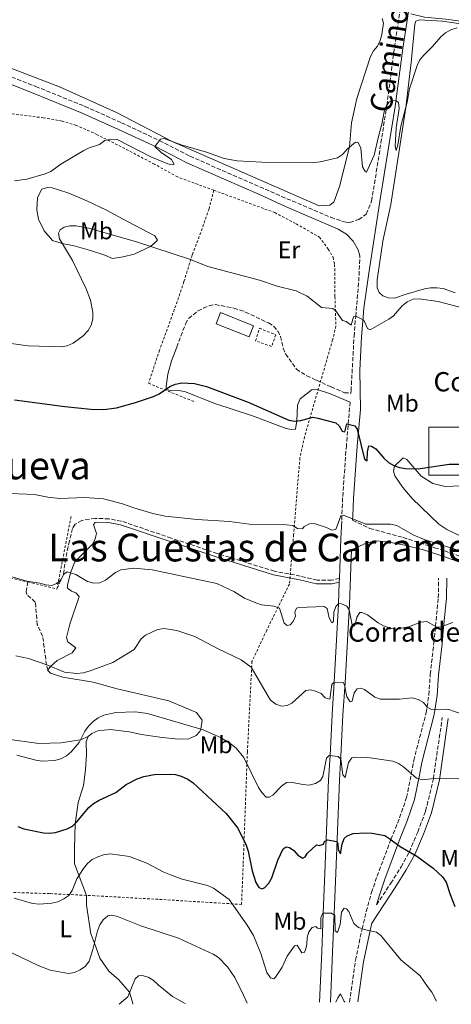
# Model space of a CAD drawing. Units: metres. Extents: x 566716 to 570159, y 4707932 to 4710278.
# Drawn here: x 567246 to 567425, y 4707938 to 4708346 of the extents above; entities that cross this region are included whole.
import ezdxf
from ezdxf.enums import TextEntityAlignment as Align

# ---------------------------------------------------------------- set-up
doc = ezdxf.new("R2010")
doc.units = ezdxf.units.M
doc.header["$MEASUREMENT"] = 0
doc.linetypes.add('DGN Style 2', pattern=[1.7399219301090239, 1.043953158065414, -0.6959687720436097])
doc.linetypes.add('DGN Style 3', pattern=[2.435890702152634, 1.739921930109024, -0.6959687720436097])
for name, color, linetype, lineweight in [('Acequia sin especificar', 4, 'Continuous', 0), ('Camino', 7, 'DGN Style 3', 0), ('construcción   en ruinas', 1, 'Continuous', 0), ('contrucción  en ruinas', 1, 'DGN Style 3', 13), ('corral', 7, 'Continuous', 0), ('Curva de nivel directora', 30, 'Continuous', 30), ('Curva de nivel intermedia', 30, 'Continuous', 0), ('Edificio', 1, 'Continuous', 13), ('Etiqueta de uso rústico', 92, 'Continuous', 0), ('Línea de cambio de uso (parcela vista)', 92, 'Continuous', 0), ('Línea de pista pavimentada', 7, 'Continuous', 0), ('Margen derecho', 7, 'Continuous', 0), ('Tela metálica o alambrada', 7, 'DGN Style 2', 0), ('Texto de rotulación de espacio menor sin especificar', 7, 'Continuous', 0), ('Texto de Área (paraje) menor', 7, 'Continuous', 0)]:
    doc.layers.add(name, color=color, linetype=linetype, lineweight=lineweight)
doc.styles.add('Style-Arial', font='arial.ttf')

msp = doc.modelspace()

# ---------------------------------------------------------------- linework, layer by layer
at = {"layer": 'Acequia sin especificar', "color": 4, "linetype": 'Continuous', "lineweight": 0}
msp.add_polyline3d([(567408.2100000001, 4708348.430000001, 463.6600000000035), (567413.9199999999, 4708347.09, 463.8999999999942), (567422.8200000003, 4708346.310000001, 464.0099999999948), (567430.7999999998, 4708345.220000001, 463.9199999999983)], dxfattribs=at)
at = {"layer": 'Camino', "color": 7, "linetype": 'DGN Style 3', "lineweight": 0}
for points in [[(567126.9499999997, 4708347.630000004, 460.5299999999989), (567158.800000001, 4708342.140000001, 460.3800000000047), (567176.2899999992, 4708338.92, 460.6000000000059), (567192.8000000003, 4708335.810000001, 460.0000000000002), (567200.7100000007, 4708334.300000002, 460.8600000000007), (567224.6900000019, 4708328.550000001, 461.3600000000006), (567238.1599999989, 4708324.029999999, 461.7200000000013), (567252.6299999994, 4708318.380000001, 462.279999999999), (567273.0399999989, 4708310.100000001, 463.4700000000013), (567288.2699999993, 4708303.290000001, 464.4499999999972), (567303.9499999991, 4708295.950000001, 465), (567316.6299999994, 4708289.42, 465.5000000000001), (567354.6099999995, 4708272.77, 467.0899999999967), (567375.1099999985, 4708264.080000003, 467.679999999993), (567379.8899999994, 4708262.4, 467.7200000000013), (567381.4499999996, 4708262.01, 467.6600000000035), (567382.9800000007, 4708261.980000001, 467.6399999999995), (567386.739999998, 4708263.150000001, 467.6600000000035), (567389.769999999, 4708265.430000001, 467.529999999999), (567392.0100000009, 4708270.82, 467.1399999999994), (567398.3299999975, 4708310.49, 465), (567401.479999999, 4708334.630000001, 464.7400000000052), (567405.7999999997, 4708362.66, 465)], [(567311.1299999986, 4708210.24, 474.6499999999942), (567314.829999998, 4708219.95, 474.2700000000042), (567316.0300000004, 4708222.160000001, 474.2599999999948), (567319.9599999997, 4708225.230000001, 474.2700000000042), (567322.2100000007, 4708226.4, 474.2200000000012), (567324.5599999976, 4708227.370000001, 474.0700000000069), (567327.1700000005, 4708227.890000002, 473.8999999999943), (567334.8399999995, 4708226.45, 473.7100000000065), (567339.6299999994, 4708224.800000001, 473.729999999996), (567349.2399999984, 4708220.25, 473.8999999999943), (567351.3599999996, 4708218.820000002, 473.8899999999995), (567353.0300000015, 4708216.890000001, 473.8899999999995), (567354.2199999985, 4708214.65, 473.8899999999995), (567355.3000000003, 4708209.770000001, 473.8300000000019), (567356.3199999996, 4708207.42, 473.759999999995), (567360.7899999976, 4708201.080000001, 473.4900000000052), (567365.1200000016, 4708198.330000001, 473.4400000000023), (567369.089999999, 4708196.51, 473.4499999999971), (567375.199999998, 4708193.720000001, 473.4600000000063), (567380.7099999997, 4708191.320000002, 473.5399999999937), (567383.3899999998, 4708191.180000002, 473.3699999999953), (567383.4799999992, 4708192.180000001, 473.2400000000054), (567384.7100000008, 4708214.640000002, 471.270000000004), (567385.3799999991, 4708223.040000001, 470.0000000000001), (567386.6499999987, 4708237.540000001, 469.1100000000007), (567387.1700000018, 4708248.040000002, 468.1600000000037)], [(567383.0700000001, 4708187.430000001, 473.8600000000006), (567381.5100000022, 4708169.460000002, 476.1799999999931), (567379.9600000011, 4708147.650000001, 478.6499999999942), (567379.6799999994, 4708140.390000002, 480.0000000000001), (567379.5799999988, 4708138.180000001, 480.2100000000065)], [(567378.649999999, 4708114.300000002, 483.0299999999989), (567375.3799999988, 4708113.540000002, 483.0399999999937), (567369.3500000006, 4708113.540000002, 483.4400000000023), (567362.4100000004, 4708115.260000001, 483.3999999999942), (567351.6599999992, 4708117.260000002, 483.5599999999976), (567327.9299999982, 4708124.66, 483.4700000000012), (567308.850000001, 4708131.040000001, 482.8500000000059), (567288.1900000012, 4708138.030000002, 481.7400000000052), (567283.0500000003, 4708138.990000002, 481.759999999995), (567277.3199999993, 4708139.2, 481.8699999999955), (567271.7899999993, 4708138.350000001, 481.830000000002), (567268.9799999997, 4708136.730000002, 482.1199999999953), (567267.9200000003, 4708135.010000001, 482.3200000000072), (567266.6399999995, 4708129.840000001, 482.5700000000071), (567265.0799999972, 4708122.660000003, 483.6100000000006), (567264.1099999994, 4708115.810000001, 485.0000000000001), (567261.4400000006, 4708109.880000001, 485.7100000000065)], [(567384.1200000007, 4708138.410000001, 480.1699999999984), (567391.3, 4708135.02, 480.5299999999988), (567405.0199999996, 4708131.300000001, 480.6699999999983), (567418.1000000021, 4708127.029999999, 480.9100000000035), (567422.3099999988, 4708125.680000002, 481.0099999999949), (567457.3000000005, 4708113.310000001, 481.5099999999948), (567467.0399999992, 4708109.680000001, 481.4199999999983), (567508.8099999981, 4708095.390000001, 481.6199999999956), (567570.8299999975, 4708073.230000001, 484.8000000000029), (567590.2299999989, 4708066.02, 485.1499999999942), (567602.9299999992, 4708061.02, 485.0000000000001), (567629.2499999985, 4708052.36, 486.4600000000065), (567646.3500000021, 4708046.150000001, 486.8800000000048), (567666.1799999982, 4708039.290000002, 487.0099999999947), (567688.2199999993, 4708031.58, 487.1300000000046), (567728.0700000003, 4708018.050000001, 487.9100000000035), (567798.019999998, 4707994.350000001, 487.8899999999995), (567831.8200000008, 4707980.000000001, 488.1699999999984), (567849.6700000009, 4707970.600000001, 488.6900000000023), (567871.2699999994, 4707959.690000001, 490.1900000000023), (567890.3899999993, 4707951.050000001, 492.9799999999958), (567907.3399999986, 4707943.710000001, 495.3300000000019)], [(567382.8299999987, 4707938.550000002, 509.8399999999967), (567385.3000000009, 4707955.880000002, 507.4400000000023), (567388.03, 4707968.91, 505), (567389.7800000003, 4707976.120000001, 504.0200000000041), (567391.9499999983, 4707983.939999999, 502.8699999999953), (567394.2500000005, 4707990.730000001, 502.0899999999967), (567400.0300000008, 4708006.000000001, 499.9999999999999), (567403.6200000005, 4708014.960000002, 497.800000000003), (567406.4999999993, 4708023.42, 496.5399999999937), (567408.4599999995, 4708033.33, 495.0000000000001), (567409.4400000008, 4708038.690000001, 493.6699999999984), (567414.6299999986, 4708058.550000003, 490.3999999999942), (567415.760000002, 4708066.040000002, 488.9900000000054), (567416.3200000006, 4708074.460000002, 487.6799999999931), (567417.8299999972, 4708087.460000002, 485.3399999999965), (567418.5, 4708094.42, 485.0000000000001), (567419.6399999999, 4708106.26, 482.8399999999965), (567419.8099999976, 4708114.449999999, 481.9900000000054)], [(567257.6000000006, 4708076.199999999, 490.2100000000065), (567257.1099999987, 4708078.420000001, 490), (567255.5100000006, 4708090.260000001, 488.9700000000011), (567253.2999999999, 4708095.140000002, 488.0099999999949), (567252.4599999995, 4708104.449999999, 486.8800000000048), (567248.9799999994, 4708107.570000002, 486.2200000000012), (567248.729999999, 4708108.840000002, 486.0000000000001), (567249.3900000006, 4708112.800000003, 485.6399999999995)], [(567394.0799999984, 4707978.900000001, 503.4799999999959), (567399.9400000012, 4707987.830000001, 502.449999999997), (567404.2199999995, 4707994.640000002, 501.0299999999989), (567407.6499999982, 4708000.850000001, 499.9999999999999), (567411.1499999985, 4708009.080000001, 498.7100000000065), (567414.4099999996, 4708017.78, 497.3300000000018), (567417.6200000015, 4708031.260000001, 495.0000000000001), (567418.9999999984, 4708040.850000001, 493.6399999999995), (567421.3299999975, 4708056.59, 490.5800000000018)]]:
    msp.add_polyline3d(points, dxfattribs=at)
at = {"layer": 'construcción   en ruinas', "color": 1, "linetype": 'Continuous', "lineweight": 0, "extrusion": (-0.01660709804236093, 0.06978285738378676, 0.9974239605653985), "elevation": 319600.5034371826, "flags": 128}
msp.add_lwpolyline([(-1642044.592880006, -4437393.803141469), (-1642039.973186082, -4437374.427697525), (-1642016.697972408, -4437380.001720164), (-1642021.307938022, -4437399.37947331), (-1642044.592880006, -4437393.803141469)], close=True, dxfattribs=at)
at = {"layer": 'contrucción  en ruinas', "color": 1, "linetype": 'DGN Style 3', "lineweight": 13, "extrusion": (-0.01660709804236093, 0.06978285738378676, 0.9974239605653985), "elevation": 319600.5034703967, "flags": 128}
msp.add_lwpolyline([(-1642039.973186082, -4437374.427697525), (-1642016.697972408, -4437380.001720164), (-1642021.307938022, -4437399.37947331), (-1642044.592880006, -4437393.803141469), (-1642039.973186082, -4437374.427697525)], dxfattribs=at)
at = {"layer": 'Curva de nivel directora', "color": 30, "linetype": 'Continuous', "lineweight": 30, "flags": 128}
for points, elevation in [([(567243.8600000008, 4708188.34), (567264.6900000004, 4708185.560000001), (567275.4599999995, 4708184.430000001), (567280.8599999998, 4708184.320000002), (567286.1799999995, 4708185.100000001), (567294.0699999997, 4708187.210000002), (567301.4599999991, 4708189.750000001), (567303.9, 4708190.900000001), (567308.339999999, 4708193.930000001), (567310.6300000001, 4708194.930000001), (567313.2000000007, 4708195.37), (567318.5599999983, 4708195.080000003), (567323.5299999993, 4708193.930000001), (567340.8299999996, 4708187.360000002), (567357.6399999983, 4708180.000000001), (567360.1999999997, 4708179.520000001), (567362.6899999997, 4708179.770000001), (567367.5699999991, 4708181.189999999), (567369.63, 4708180.810000002), (567377.1200000001, 4708178.850000001), (567378.5100000004, 4708177.560000002), (567379.7199999996, 4708175.310000001), (567380.8599999995, 4708175.11), (567381.7699999993, 4708178.410000001), (567385.0599999995, 4708177.52), (567385.9699999992, 4708176.200000001), (567388.9899999988, 4708163.82), (567390.0999999997, 4708163.120000001), (567390.2699999998, 4708166.830000001), (567390.8799999999, 4708169.300000001), (567391.8900000001, 4708169.140000002), (567393.6799999983, 4708168.020000001), (567396.9999999999, 4708164.16), (567399.0199999983, 4708162.400000001), (567401.2099999986, 4708161.189999999), (567403.6099999992, 4708160.330000001), (567406.0999999992, 4708159.940000001), (567411.2800000004, 4708159.680000001), (567424.230000001, 4708161.630000002), (567432.7400000005, 4708161.720000002)], 475), ([(567245.2399999999, 4708011.430000001), (567247.73, 4708010.370000001), (567255.8700000005, 4708008.710000002), (567258.3699999994, 4708008.560000001), (567260.8599999994, 4708008.830000001), (567265.6399999983, 4708010.410000001), (567267.889999999, 4708011.510000001), (567269.7599999999, 4708013.27), (567274.7399999999, 4708019.32), (567276.6599999999, 4708020.920000001), (567278.9599999998, 4708022.310000001), (567285.9299999991, 4708025.42), (567290.1200000001, 4708028.86), (567294.7000000001, 4708031.2), (567297.4999999985, 4708032.09), (567302.5700000001, 4708033.04), (567310.5699999998, 4708032.890000002), (567313.0499999986, 4708032.28), (567315.6799999995, 4708031.07), (567318.0099999985, 4708029.49), (567331.5899999995, 4708016.75), (567336.5299999992, 4708010.660000001), (567339.9600000002, 4708003.650000001), (567340.8200000008, 4708001.100000001), (567342.4599999991, 4707993.01), (567343.9000000008, 4707988.190000001), (567345.1700000004, 4707986.050000002), (567346.5199999983, 4707985.58), (567347.6899999996, 4707986.119999999), (567349.3099999999, 4707987.850000001), (567350.5700000006, 4707990.010000001), (567353.0499999993, 4707997.42), (567355.230000001, 4708002.130000002), (567356.5999999989, 4708002.95), (567357.9899999992, 4708002.640000002), (567359.67, 4708001.36), (567361.3599999998, 4707999.430000001), (567363.4999999988, 4707998.27), (567364.4699999989, 4707998.810000001), (567365.3799999988, 4708000.300000001), (567369.1200000005, 4708003.720000001), (567370.2800000004, 4708003.530000002), (567372.0599999996, 4708004.100000001), (567372.4100000005, 4708005.150000001), (567373.6499999989, 4708005.890000002), (567377.5200000001, 4708005.189999999), (567377.9699999995, 4708004.220000002), (567378.1300000004, 4708001.820000002), (567379.0800000003, 4708000.100000001), (567379.7099999984, 4708004.100000001), (567380.5800000001, 4708006.440000001), (567381.91, 4708007.560000001), (567384.3699999988, 4708008.460000002), (567389.4699999995, 4708008.800000002), (567392.1899999997, 4708008.650000001), (567397.4400000002, 4708007.57), (567399.5999999993, 4708006.32), (567403.8099999982, 4708003.140000002), (567410.7500000006, 4707999), (567417.5299999999, 4707994.029999999), (567421.3599999989, 4707990.480000002), (567422.8600000008, 4707988.330000003), (567424.5399999995, 4707983.140000002), (567426.5600000002, 4707978.24)], 500.0000000000005)]:
    msp.add_lwpolyline(points, dxfattribs=dict(at, elevation=elevation))
at = {"layer": 'Curva de nivel intermedia', "color": 30, "linetype": 'Continuous', "lineweight": 0, "flags": 128}
for points, elevation in [([(567427.500000001, 4708342.720000001), (567424.9200000018, 4708341.83), (567422.6500000008, 4708340.599999999), (567420.7500000009, 4708338.970000002), (567417.2800000019, 4708334.91), (567413.6299999995, 4708331.369999999), (567412.0500000014, 4708329.430000001), (567410.9200000005, 4708327.130000002), (567407.6799999995, 4708317.349999998), (567406.7000000004, 4708311.859999998), (567404.0700000018, 4708301.880000001), (567402.9000000006, 4708294.179999998), (567402.190000002, 4708291.78), (567401.7899999998, 4708293.559999999), (567401.8900000004, 4708296.050000002), (567402.1699999997, 4708301.21), (567403.4500000007, 4708309.179999999), (567403.0900000007, 4708311.659999999), (567402.1100000016, 4708312.350000001), (567400.3500000003, 4708312.529999999), (567399.1600000013, 4708311.789999999), (567398.0800000017, 4708310.100000001), (567397.1500000019, 4708307.779999999), (567396.2900000013, 4708302.779999999), (567394.7900000014, 4708297.67), (567393.0800000015, 4708289.869999999), (567389.9299999999, 4708282.800000001), (567389.1200000007, 4708283.319999999), (567388.2500000013, 4708285.019999999), (567387.5600000006, 4708292.789999999), (567386.480000001, 4708295.09), (567385.320000001, 4708295.289999999), (567381.9400000013, 4708292.52), (567379.8899999994, 4708290.15), (567377.870000001, 4708288.689999999), (567370.6800000005, 4708287.06), (567368.2000000017, 4708286.8), (567346.4500000011, 4708287.019999999), (567336.2800000011, 4708287.550000001), (567330.7800000003, 4708288.519999999), (567323.4900000015, 4708291.109999999), (567313.0399999997, 4708294.130000002), (567305.8700000015, 4708296.829999999), (567304.3400000003, 4708296.489999999), (567302.1000000007, 4708293.409999999), (567304.6800000002, 4708290.92), (567308.9500000015, 4708288.039999999), (567310.1100000015, 4708286.119999998), (567309.2399999999, 4708285.880000001), (567307.4299999994, 4708286.33), (567300.4000000019, 4708289.189999999), (567286.440000001, 4708296.34), (567283.77, 4708296.51), (567281.3, 4708295.899999999), (567279.0600000004, 4708294.349999998), (567274.7900000013, 4708292.970000002), (567272.5700000017, 4708291.810000001), (567263.0900000001, 4708286.069999999), (567258.9300000004, 4708283.109999999), (567256.6200000015, 4708282.159999999), (567248.9600000015, 4708279.96), (567243.8899999999, 4708279.199999998)], 465.0000000000001), ([(567434.7899999999, 4708225.100000001), (567419.5500000005, 4708229.210000001), (567411.7600000009, 4708230.259999999), (567409.270000001, 4708230.09), (567406.7499999997, 4708229.079999999), (567404.5999999995, 4708227.38), (567401.1200000015, 4708223.23), (567399.0899999996, 4708221.779999998), (567391.4400000009, 4708217.359999999), (567390.2500000017, 4708217.930000001), (567388.7000000007, 4708221.439999999), (567385.4999999999, 4708223.079999999), (567384.5000000006, 4708222.769999999), (567383.4900000005, 4708219.369999999), (567381.4000000004, 4708220.810000001), (567379.9800000011, 4708221.24), (567377.1600000003, 4708225.33), (567375.8600000016, 4708226.24), (567371.2400000015, 4708226.66), (567365.3000000004, 4708231.329999999), (567360.6500000014, 4708233.550000001), (567352.8600000016, 4708235.489999999), (567345.4400000009, 4708238.010000001), (567324.0600000013, 4708243.67), (567316.8799999997, 4708246.640000001), (567294.4200000007, 4708253.869999999), (567274.6300000004, 4708259.609999999), (567269.3200000017, 4708260.560000001), (567266.8200000006, 4708260.519999999), (567264.3799999999, 4708259.949999998), (567262.7700000005, 4708258.849999999), (567262.0599999996, 4708257.539999999), (567262.4500000008, 4708255.099999999), (567267.86, 4708246.17), (567273.5300000006, 4708234.430000001), (567275.3400000011, 4708229.689999999), (567276.3600000005, 4708224.67), (567276.2900000011, 4708221.970000001), (567275.6500000019, 4708219.389999999), (567274.38, 4708217.09), (567272.3400000016, 4708214.91), (567268.2000000019, 4708211.92), (567265.6300000015, 4708210.789999999), (567263.1700000005, 4708210.380000002), (567249.450000001, 4708210.810000001), (567238.4100000014, 4708212.349999999)], 470), ([(567238.7600000001, 4708149.689999999), (567252.1500000011, 4708149.109999998), (567257.6200000006, 4708148.029999998), (567262.6000000006, 4708147.480000001), (567273.0000000009, 4708147.850000001), (567280.7999999993, 4708147.34), (567288.5800000001, 4708145.279999999), (567293.35, 4708143.519999998), (567301.2699999993, 4708141.189999999), (567306.4100000003, 4708140.119999998), (567319.5700000009, 4708138.67), (567333.0700000013, 4708137.960000002), (567341.3300000003, 4708136.83), (567356.7300000007, 4708136.48), (567359.3500000003, 4708136.180000001), (567361.2900000005, 4708135.039999999), (567363.3200000001, 4708134.880000002), (567364.0599999999, 4708135.769999999), (567366.1800000012, 4708136.970000002), (567368.1400000014, 4708137.029999999), (567373.2199999996, 4708135.469999999), (567375.5199999998, 4708134.329999999), (567377.2100000017, 4708134.550000001), (567379.2300000001, 4708140.279999999), (567380.360000001, 4708140.55), (567389.6500000005, 4708136.75), (567399.8899999999, 4708136.810000001), (567402.42, 4708136.210000001), (567409.2000000017, 4708132.32), (567413.8200000017, 4708130.369999998), (567435.2300000003, 4708123.609999999)], 480), ([(567223.0600000002, 4708120.65), (567248.91, 4708113.17), (567254.3000000013, 4708112.349999999), (567256.7900000013, 4708111.67), (567259.3399999995, 4708111.390000001), (567261.2200000016, 4708112.140000001), (567263.1500000004, 4708113.88), (567264.1699999997, 4708115.930000001), (567265.7300000021, 4708117.029999999), (567269.2300000001, 4708115.9), (567274.1400000008, 4708113.06), (567276.7400000005, 4708112.330000001), (567279.2400000015, 4708112.469999999), (567281.5599999994, 4708113.550000001), (567285.7100000001, 4708116.689999999), (567288.0000000012, 4708117.789999999), (567293.3000000007, 4708118.529999998), (567300.9400000006, 4708117.859999998), (567327.7400000005, 4708112.109999999), (567334.7700000001, 4708108.869999998), (567339.2400000005, 4708106.099999999), (567343.8899999997, 4708104.13), (567346.3700000007, 4708103.380000001), (567351.4300000012, 4708102.84), (567353.7699999991, 4708101.970000001), (567355.6500000012, 4708095.71), (567356.9699999999, 4708094.699999999), (567358.1700000003, 4708095.06), (567359.4599999998, 4708096.359999998), (567360.3899999998, 4708098.630000001), (567360.1600000019, 4708100.249999999), (567360.7699999998, 4708101.939999999), (567361.7900000013, 4708102.270000001), (567372.2899999998, 4708102.689999998), (567373.5300000004, 4708101.850000001), (567374.3300000007, 4708097.869999999), (567375.5100000007, 4708095.849999999), (567376.1900000002, 4708096.349999999), (567376.3700000013, 4708100.300000001), (567377.1, 4708102.689999998), (567378.3499999995, 4708103.849999998), (567379.5400000007, 4708103.759999999), (567381.6799999998, 4708102.76), (567382.6200000008, 4708101.28), (567384.02, 4708094.369999999), (567384.8600000005, 4708094.55), (567385.3700000001, 4708095.720000001), (567385.8100000004, 4708098.27), (567387.0399999998, 4708100.189999999), (567388.0000000009, 4708100.149999999), (567390.320000001, 4708099.21), (567394.6900000009, 4708095.819999999), (567396.8800000013, 4708094.609999998), (567399.5600000012, 4708093.649999999), (567402.0300000012, 4708093.26), (567407.2999999995, 4708094.140000001), (567412.38, 4708096.11), (567414.87, 4708096.359999998), (567419.0400000009, 4708094.13), (567420.6900000004, 4708094.230000001), (567425.7199999996, 4708096.029999999)], 485.0000000000001), ([(567298.2500000016, 4708090.770000001), (567303.1700000013, 4708093.03), (567305.9100000017, 4708093.439999999), (567311.1300000009, 4708092.640000001), (567318.6000000008, 4708090.16), (567328.2800000013, 4708085.01), (567337.9200000018, 4708080.570000002), (567341.9600000007, 4708077.42), (567350.1000000011, 4708063.779999998), (567352.1900000012, 4708062.130000001), (567354.5600000004, 4708061.33), (567357.0200000014, 4708061.5), (567358.8899999999, 4708062.59), (567364.7100000003, 4708067.800000002), (567366.5800000012, 4708068.099999999), (567368.7600000005, 4708067.539999997), (567371.0300000014, 4708066.51), (567372.7700000004, 4708064.75), (567374.6300000001, 4708064.140000001), (567375.4600000016, 4708070.230000001), (567376.4900000021, 4708071.3), (567380.1700000011, 4708071.060000001), (567380.75, 4708070.140000001), (567381.7500000015, 4708065.230000001), (567383.1300000005, 4708063.029999999), (567383.990000001, 4708063.310000001), (567384.8100000013, 4708066.880000001), (567386.0000000005, 4708068.49), (567387.4900000013, 4708068.81), (567389.0899999995, 4708068.220000001), (567393.3300000018, 4708065.05), (567395.680000001, 4708064.189999999), (567403.5600000002, 4708064.23), (567408.8600000018, 4708064.679999999), (567411.3000000005, 4708064.039999999), (567413.5600000002, 4708062.75), (567414.9800000018, 4708060.91), (567416.8799999994, 4708059.849999999), (567423.6400000008, 4708060.039999999), (567436.3099999999, 4708055.579999999)], 490.0000000000001), ([(567244.4400000019, 4708082.23), (567249.7100000003, 4708081), (567257.2600000007, 4708078.369999999), (567264.5800000009, 4708075.350000001), (567269.6300000002, 4708074.869999999), (567272.2800000011, 4708075.180000001), (567274.8100000013, 4708075.75), (567284.5700000002, 4708079.359999999), (567293.4700000007, 4708084.829999999), (567296.3400000005, 4708089.160000001), (567298.2500000016, 4708090.770000001)], 490.0000000000001), ([(567244.8300000009, 4708041.029999998), (567252.7099999998, 4708038.82), (567255.3099999994, 4708038.509999999), (567260.4300000002, 4708038.730000001), (567262.9900000017, 4708039.449999998), (567265.4300000003, 4708040.710000001), (567267.3400000014, 4708042.329999999), (567270.6699999997, 4708046.199999998), (567273.05, 4708050.949999998), (567274.5200000008, 4708052.970000001), (567276.4400000008, 4708054.989999999), (567278.5799999998, 4708056.509999999), (567280.8799999999, 4708057.49)], 495), ([(567280.8799999999, 4708057.49), (567285.8300000008, 4708058.619999999), (567293.9900000015, 4708058.930000001), (567299.0099999994, 4708058.3), (567322.0499999997, 4708051.470000001), (567329.3000000007, 4708048.319999999), (567333.770000001, 4708045.53), (567335.7900000016, 4708043.859999998), (567338.97, 4708039.980000001), (567345.0800000011, 4708027.519999999), (567346.4900000015, 4708025.429999999), (567348.2599999994, 4708023.569999999), (567349.5400000003, 4708023.529999999), (567350.9900000008, 4708024.340000001), (567354.5500000014, 4708028.050000001), (567356.7300000007, 4708029.619999997), (567358.51, 4708029.720000001), (567363.500000001, 4708028.739999999), (567366.1200000007, 4708028.539999999), (567368.6900000012, 4708029.2), (567370.8300000003, 4708030.480000001), (567371.7500000012, 4708032.099999999), (567373.3300000015, 4708039.740000002), (567374.4500000012, 4708040.81), (567378.1399999993, 4708040.369999999), (567379.2500000002, 4708039.350000001), (567380.0599999994, 4708032.850000001), (567381.0600000006, 4708031.730000001), (567382.3800000016, 4708037.92), (567383.7300000017, 4708039.84), (567385.1300000009, 4708040.159999999), (567390.3700000002, 4708040.060000001), (567400.7999999997, 4708038.46), (567403.1199999996, 4708037.51), (567405.2300000021, 4708036.17), (567410.6600000013, 4708031.390000001), (567413.0100000004, 4708030.749999999), (567417.9700000002, 4708031.300000001), (567428.1700000016, 4708031.16)], 495), ([(567243.6500000008, 4707981.689999999), (567251.3100000006, 4707979.440000001), (567254.1400000004, 4707979.119999998), (567259.3300000007, 4707979.500000001), (567261.8200000006, 4707980.150000001), (567264.2900000004, 4707981.3), (567266.3600000001, 4707982.699999999), (567267.7900000006, 4707984.829999999), (567269.7000000017, 4707989.619999999), (567272.4900000013, 4707993.949999998), (567274.1100000017, 4707996.05), (567276.0400000007, 4707997.640000002), (567278.41, 4707998.83), (567280.8200000017, 4707999.619999999), (567283.4900000006, 4708000.04), (567291.5400000017, 4707998.929999999), (567298.8000000016, 4707996.220000001), (567305.7400000017, 4707992.470000002), (567308.5200000001, 4707991.329999999), (567313.4199999997, 4707989.59), (567323.8899999993, 4707986.850000001), (567326.3300000001, 4707985.770000001), (567332.8700000002, 4707981.15), (567340.3899999993, 4707970.470000001), (567343, 4707966.09), (567346.050000001, 4707958.619999999), (567348.5600000012, 4707950.79), (567350.0400000009, 4707948.630000001), (567351.410000001, 4707948.190000001), (567352.170000001, 4707948.829999999), (567354.9400000004, 4707953)], 505), ([(567354.9400000004, 4707953), (567356.9200000007, 4707957.59), (567359.9699999995, 4707961.909999999), (567361.1699999998, 4707962.09), (567363.0499999997, 4707959.029999998), (567364.0300000008, 4707959.119999998), (567364.5899999996, 4707960.09), (567365.1300000006, 4707962.600000001), (567365.2400000001, 4707965.26), (567365.9400000019, 4707967.699999998), (567367.3099999998, 4707969.429999999), (567368.8000000007, 4707969.84), (567369.5000000005, 4707969.140000001), (567370.9600000001, 4707968.949999998), (567370.950000001, 4707973.52), (567371.7800000003, 4707975.48), (567375.39, 4707975.42), (567376.6900000009, 4707974.489999999), (567376.9300000002, 4707968.069999999), (567377.8200000019, 4707967.369999998), (567378.9700000008, 4707970.740000002), (567379.5600000009, 4707975.859999999), (567380.6200000005, 4707977.489999999), (567381.5800000015, 4707977.240000002), (567382.5400000004, 4707976.080000001), (567384.6700000005, 4707971.17), (567386.5800000017, 4707969.470000002), (567388.8800000015, 4707968.589999998), (567393.9600000001, 4707967.529999999), (567395.7500000002, 4707966.190000001), (567404.1800000013, 4707956.119999998), (567412.2000000012, 4707949.489999998), (567415.1400000005, 4707944.929999999), (567416.9300000009, 4707942.609999998), (567418.9200000003, 4707938.9)], 505), ([(567229.3000000009, 4707965.300000001), (567253.7000000001, 4707953.689999999), (567258.5999999996, 4707951.829999999), (567266.2199999993, 4707950.409999999), (567268.6700000013, 4707950.869999998), (567271.11, 4707951.980000001), (567273.3099999994, 4707953.460000001), (567274.7700000011, 4707955.49), (567276.3100000012, 4707960.300000001), (567278.2699999993, 4707968.099999999), (567279.2000000012, 4707970.509999999), (567280.6500000019, 4707972.659999998), (567282.5400000006, 4707974.310000001), (567284.2700000006, 4707974.61), (567286.5100000004, 4707974.08), (567296.3099999994, 4707970.100000001), (567311.8200000015, 4707965.039999999), (567326.3200000012, 4707958.409999999), (567328.4300000012, 4707957.06), (567332.26, 4707953.109999999), (567335.2500000007, 4707948.730000001), (567338.8499999993, 4707941.46), (567340.3500000014, 4707938.13)], 510), ([(567287.3200000017, 4707937.609999998), (567290.8300000009, 4707940.749999999), (567293.8500000006, 4707948.140000001), (567295.3200000013, 4707949.449999998), (567296.8500000002, 4707949.569999999), (567299.2799999999, 4707948.900000001), (567301.4200000013, 4707947.609999999), (567303.4500000008, 4707945.689999999), (567309.440000001, 4707940.869999997), (567314.7000000004, 4707937.880000002)], 515.0000000000001), ([(567377.1700000014, 4707938.489999999), (567378.030000002, 4707940.289999999), (567379.0300000012, 4707941.930000001), (567380.6500000017, 4707938.8), (567381.0200000005, 4707938.529999999)], 510)]:
    msp.add_lwpolyline(points, dxfattribs=dict(at, elevation=elevation))
at = {"layer": 'Edificio', "color": 1, "linetype": 'Continuous', "lineweight": 13, "extrusion": (0.004758898146884809, 0.07381450095342985, 0.9972606341059612), "elevation": 350710.7106821755, "flags": 128}
msp.add_lwpolyline([(-263252.6888945583, -4721959.877949045), (-263251.1592817178, -4721955.146798596), (-263237.0752203412, -4721959.742754987), (-263238.6148124636, -4721964.474547045), (-263252.6888945583, -4721959.877949045)], close=True, dxfattribs=at)
at = {"layer": 'Edificio', "color": 51, "linetype": 'Continuous', "lineweight": 13, "extrusion": (0.004758898146884809, 0.07381450095342985, 0.9972606341059612), "elevation": 350710.7106821756, "flags": 128}
msp.add_lwpolyline([(-263238.6148124636, -4721964.474547045), (-263237.0752203412, -4721959.742754987), (-263251.1592817178, -4721955.146798596), (-263252.6888945583, -4721959.877949045), (-263238.6148124636, -4721964.474547045)], dxfattribs=at)
at = {"layer": 'Línea de cambio de uso (parcela vista)', "color": 92, "linetype": 'Continuous', "lineweight": 0}
for points in [[(567149.7100000001, 4708347.17, 459.2200000000012), (567157.9500000002, 4708345.430000001, 459.5899999999965), (567205.1600000003, 4708337.439999999, 460.2700000000041), (567216.6200000001, 4708334.359999999, 460.3800000000047), (567236.8499999996, 4708327.980000001, 460), (567262.5300000003, 4708318.279999999, 462.2599999999948), (567286.1799999997, 4708307.51, 463.6399999999995), (567309.1900000004, 4708295.58, 465), (567370.1699999999, 4708268.91, 466.4499999999971), (567374.7199999997, 4708269.16, 466.4499999999971), (567376.3300000001, 4708270.380000001, 466.3300000000018), (567378.7000000002, 4708276.930000001, 465.8999999999942), (567382.8499999996, 4708293.26, 465), (567383.6399999997, 4708303.33, 464.6900000000023), (567385.9199999999, 4708313.369999999, 463.9199999999983), (567391.5300000003, 4708330.77, 463.5800000000018), (567392.8099999996, 4708333.119999999, 463.5500000000029), (567394.4000000004, 4708335.140000001, 463.5099999999948), (567395.5999999996, 4708337.5, 463.4600000000065), (567396.2300000004, 4708339.980000001, 463.3800000000047), (567396.9900000002, 4708344.58, 463.2700000000041), (567396.3499999996, 4708346.51, 463.2599999999948)], [(567430.9800000004, 4708344.09, 464.820000000007), (567421.2999999998, 4708345.4, 464.8500000000058), (567411.6900000004, 4708346, 464.6699999999983), (567410.3200000003, 4708345.460000001, 464.6499999999942), (567409.8600000005, 4708344.230000001, 464.6300000000047), (567408.4299999997, 4708328.310000001, 464.75), (567406.1200000001, 4708309.680000001, 465), (567399.9500000002, 4708269.380000001, 467.1999999999971), (567396.6200000001, 4708254.140000001, 467.8399999999965), (567394.2800000003, 4708238.130000001, 468.6100000000006), (567394.3499999996, 4708234.84, 468.6699999999983), (567395.1600000003, 4708232.880000001, 468.7200000000012), (567396.6200000001, 4708231.58, 468.7200000000012), (567398.9600000001, 4708230.619999999, 468.7200000000012), (567401.4500000002, 4708230.5, 468.7200000000012), (567406.29, 4708232.220000001, 468.5500000000029), (567413.9500000002, 4708234.359999999, 468.3600000000006), (567416.4900000002, 4708234.800000001, 468.2899999999936), (567419.0899999999, 4708234.83, 468.179999999993), (567421.6699999999, 4708234.49, 468.1399999999995), (567426.7000000002, 4708232.720000001, 468.3099999999977)], [(567284.54, 4708246.99, 472.25), (567281.3799999999, 4708248.4, 472.5399999999936), (567275.2999999998, 4708250.350000001, 472.0599999999977), (567268.5499999998, 4708252.279999999, 471.1699999999983), (567263.6100000005, 4708253.180000001, 470), (567259.6299999999, 4708254.49, 469.0899999999965), (567256.1799999997, 4708258.439999999, 467.9499999999971), (567253.8099999996, 4708263.350000001, 466.9199999999983), (567253.1299999999, 4708267.210000001, 466.1600000000035), (567253.4100000003, 4708272.27, 465.8999999999942), (567255.1100000005, 4708275.730000001, 465.7400000000052), (567257.4600000001, 4708276.449999999, 465.7599999999948), (567259.4199999999, 4708276.26, 465.7700000000041), (567262.0599999996, 4708275.529999999, 465.8500000000058), (567266.4299999997, 4708274.08, 466.6499999999942), (567273.8200000003, 4708270.970000001, 467.4199999999983), (567281.9800000004, 4708267.07, 468.3099999999977), (567290.7100000001, 4708262.289999999, 469.179999999993), (567301.9900000002, 4708256.390000001, 469.8800000000047), (567303.1699999999, 4708254.66, 470.2299999999959), (567302.4000000004, 4708253.77, 470.3500000000058), (567300.1900000004, 4708252.01, 470), (567293.4299999997, 4708248.789999999, 471.9700000000012), (567288.9500000002, 4708247.66, 472.179999999993), (567284.54, 4708246.99, 472.25)], [(567412.5499999998, 4708156.66, 476.3699999999953), (567406.6699999999, 4708163.630000001, 475.7899999999936), (567405.1200000001, 4708164.26, 475.7899999999936), (567401.5499999998, 4708160.83, 475.8699999999953), (567401.0800000001, 4708158.779999999, 476.1900000000023), (567401.6600000003, 4708156.859999999, 476.429999999993), (567404.8899999997, 4708151.960000001, 477.0200000000041), (567408.8399999999, 4708147.380000001, 477.4199999999983), (567419.8399999999, 4708136.850000001, 477.820000000007), (567423.1799999997, 4708134.550000001, 477.9499999999971), (567431.6799999997, 4708130.52, 478.1000000000058), (567457.4100000003, 4708122.850000001, 478.3300000000018)], [(567432.5300000003, 4708152.880000001, 476.3500000000058), (567422.4800000004, 4708152.41, 476.6199999999953), (567417.4199999999, 4708153.680000001, 476.7100000000065), (567412.5499999998, 4708156.66, 476.3699999999953)], [(567076.1600000003, 4708096.130000001, 491.3600000000006), (567081.5499999998, 4708095.430000001, 491.7700000000041), (567089.1500000004, 4708093.980000001, 492.6600000000035), (567095.9800000004, 4708092.27, 493.5299999999989), (567102.5599999996, 4708089.82, 494.7100000000065), (567110.5, 4708086.49, 495), (567119.3099999996, 4708083.49, 495.929999999993), (567140.1799999997, 4708077.480000001, 496.5299999999989), (567149.8899999997, 4708074.800000001, 496.0800000000018), (567162.3399999999, 4708071.810000001, 496.0200000000041), (567175.9000000004, 4708068.34, 495.4499999999971), (567188.0199999996, 4708065.66, 495.6199999999953), (567198.5099999999, 4708062.4, 495), (567208.8300000001, 4708058.680000001, 494.9600000000065), (567222.7100000001, 4708052.480000001, 495.0299999999989), (567239.9600000001, 4708047.74, 494.3300000000018), (567253.8899999997, 4708045.850000001, 494.429999999993), (567263.0899999999, 4708046.07, 495.2799999999989), (567271.2100000001, 4708047.27, 495), (567274.3600000005, 4708048.74, 496.0800000000018)], [(567274.3600000005, 4708048.74, 496.0800000000018), (567275.8700000001, 4708049.91, 496.070000000007), (567278.3700000001, 4708051.02, 496.070000000007), (567283.5999999996, 4708051.58, 496.070000000007), (567291.4299999997, 4708050.600000001, 496.2599999999948), (567296.5599999996, 4708049.49, 496.3300000000018), (567304.1600000003, 4708048.380000001, 496.3300000000018), (567311.7999999998, 4708047.609999999, 496.4600000000065), (567316.1900000004, 4708047.75, 496.3800000000047), (567319.2400000002, 4708049.08, 496.1100000000006), (567320.7699999996, 4708050.83, 495.7899999999936), (567321.0899999999, 4708051.75, 495), (567321.6699999999, 4708055.52, 494.8300000000018), (567319.4000000004, 4708058.699999999, 494.8099999999977), (567307.8200000003, 4708063.439999999, 494.429999999993), (567286.4400000004, 4708068.539999999, 493.1000000000058), (567276.5199999996, 4708071.24, 492.1900000000023), (567263.8499999996, 4708073.27, 490.8600000000006), (567258.7199999997, 4708074.930000001, 490.4600000000065), (567257.6299999999, 4708076.09, 490.2200000000012), (567257.5999999996, 4708076.199999999, 490.2100000000065)], [(567274.3600000005, 4708048.74, 496.0800000000018), (567273.54, 4708046.640000001, 496.1100000000006), (567273.6900000004, 4708041.180000001, 496.6499999999942), (567273.2300000004, 4708034.869999999, 497.2700000000041), (567272.4100000003, 4708028.369999999, 498.2200000000012), (567270.2000000002, 4708021.279999999, 499.4600000000065), (567268.9900000002, 4708012.539999999, 500), (567268.79, 4708002.26, 502.5899999999965), (567268.7800000003, 4707995.9, 503.8500000000058), (567273.7000000002, 4707982.789999999, 506.5), (567273.6799999997, 4707978.730000001, 506.9700000000012), (567275.4800000004, 4707966.83, 508.6399999999995), (567276.9900000002, 4707963.01, 510), (567279.2599999999, 4707956.699999999, 511.1499999999942), (567282.9199999999, 4707951.42, 512.1699999999983), (567287.0999999996, 4707947.730000001, 513.6600000000036), (567291.5999999996, 4707942.630000001, 515), (567292.9000000004, 4707937.9, 515.5599999999977), (567292.9800000004, 4707937.67, 515.6000000000058)]]:
    msp.add_polyline3d(points, dxfattribs=at)
at = {"layer": 'Línea de pista pavimentada', "color": 7, "linetype": 'Continuous', "lineweight": 0, "extrusion": (-0.9922500404875186, 0.05366105561443998, 0.1120729595525233), "elevation": -310284.9279534352, "flags": 128}
msp.add_lwpolyline([(-4731907.595878855, 35478.27398947), (-4731900.189396033, 35478.98849084239), (-4731883.700501773, 35481.49427734562)], dxfattribs=at)
at = {"layer": 'Línea de pista pavimentada', "color": 7, "linetype": 'Continuous', "lineweight": 0, "extrusion": (0.005555041176873497, 0.1481344306533879, 0.9889516327771142), "elevation": 701063.7121540038, "flags": 128}
msp.add_lwpolyline([(-390549.8539844014, -4673782.142021511), (-390549.8539844013, -4673780.523009463)], dxfattribs=at)
at = {"layer": 'Línea de pista pavimentada', "color": 7, "linetype": 'Continuous', "lineweight": 0}
for points in [[(567383.6000000021, 4708126.119999999, 481.5899999999966), (567382.7699999984, 4708103.550000001, 485.0000000000001), (567380.9800000002, 4708071, 490), (567380.1000000017, 4708057.640000001, 491.7100000000065), (567379.2399999968, 4708040.53, 495.0000000000001), (567378.6600000003, 4708030.560000001, 495.929999999993), (567377.0799999976, 4707991.990000002, 502.050000000003), (567376.4600000007, 4707975.300000001, 505), (567375.8000000013, 4707959.180000001, 506.7200000000012), (567374.980000001, 4707938.470000002, 509.6600000000035)], [(567378.5899999986, 4708112.699999999, 483.6499999999942), (567378.2499999988, 4708103.760000001, 485.0000000000001), (567376.4699999974, 4708071.279999999, 490), (567375.589999999, 4708057.900000001, 491.7100000000065), (567374.7300000007, 4708040.78, 495.0000000000001), (567374.1499999973, 4708030.78, 495.929999999993), (567372.5599999981, 4707992.16, 502.050000000003), (567371.949999998, 4707975.470000001, 505), (567371.2899999986, 4707959.359999999, 506.7200000000012), (567370.3399999986, 4707938.430000002, 509.529999999999)]]:
    msp.add_polyline3d(points, dxfattribs=at)
at = {"layer": 'Margen derecho', "color": 7, "linetype": 'Continuous', "lineweight": 0}
for points in [[(567425.3299999984, 4708424.830000001, 469.9499999999971), (567423.3799999994, 4708424.890000002, 469.8200000000069), (567420.600000001, 4708424.02, 469.6000000000059), (567418.3799999993, 4708422.12, 469.3800000000046), (567417.0899999996, 4708419.5, 469.1799999999931), (567413.8900000011, 4708395.850000001, 466.679999999993), (567409.1799999992, 4708362.160000001, 465), (567404.8799999988, 4708334.140000001, 464.7400000000052), (567401.7199999982, 4708310.000000001, 465), (567395.739999997, 4708272.460000001, 466.9999999999999), (567390.8900000011, 4708240.980000001, 468.7200000000013), (567388.829999998, 4708226.430000001, 469.7799999999989), (567388.5100000006, 4708222.78, 470.0000000000001), (567387.8400000001, 4708214.42, 471.270000000004), (567387.089999999, 4708200.689999999, 472.4700000000012), (567387.3299999981, 4708184.300000001, 474.2200000000012), (567386.0100000016, 4708169.100000001, 476.1799999999931), (567384.4699999995, 4708147.410000003, 478.6499999999942), (567384.19, 4708140.199999999, 480.0000000000001), (567384.1200000007, 4708138.410000001, 480.1699999999984)], [(567387.1700000018, 4708248.040000002, 468.1600000000037), (567386.3700000015, 4708250.61, 468.2500000000001), (567384.3799999978, 4708254.140000002, 468.2400000000052), (567381.579999997, 4708257.050000002, 468.0700000000072), (567378.1299999983, 4708259.170000001, 467.7599999999948), (567356.269999998, 4708268.560000001, 467.2700000000041), (567345.699999998, 4708273.4, 466.7700000000041), (567315.3399999996, 4708286.710000001, 465.5000000000001), (567302.6299999983, 4708293.26, 465), (567287.0199999999, 4708300.570000002, 464.4499999999972), (567271.8599999987, 4708307.350000001, 463.4700000000013), (567251.5299999998, 4708315.600000001, 462.279999999999), (567237.1399999997, 4708321.210000001, 461.7200000000013)], [(567383.0700000001, 4708187.430000001, 473.8600000000006), (567374.4699999992, 4708191.010000002, 473.8300000000019), (567369.82, 4708192.480000002, 473.8999999999943), (567367.3000000009, 4708192.609999999, 473.8600000000006), (567362.3900000004, 4708188.78, 474.2400000000054), (567361.2100000001, 4708186.140000001, 474.3200000000071), (567361.02, 4708179.600000001, 474.9999999999999), (567360.3699999996, 4708176.240000002, 475.3500000000058), (567358.7100000011, 4708176.08, 475.4900000000052), (567356.5900000001, 4708176.490000002, 475.5000000000001), (567342.6, 4708181.690000001, 475.8399999999965), (567326.8999999978, 4708186.910000003, 475.8000000000029), (567314.3099999992, 4708191.86, 475.8600000000005), (567311.8399999995, 4708192.280000002, 475.7599999999949), (567309.1599999995, 4708192.110000002, 475.6499999999942), (567307.2999999997, 4708192.450000001, 475.5000000000001), (567306.760000001, 4708192.850000001, 474.9999999999999), (567306.77, 4708193.920000002, 475.0700000000069), (567307.4699999974, 4708199.070000002, 475.0200000000043), (567308.9600000004, 4708204.540000001, 474.8800000000049), (567311.1299999986, 4708210.24, 474.6499999999942)], [(567378.5899999986, 4708112.699999999, 483.0299999999989), (567375.5599999977, 4708111.990000002, 483.0399999999937), (567369.1600000006, 4708111.990000002, 483.4400000000023), (567362.0799999973, 4708113.75, 483.3999999999942), (567351.2899999982, 4708115.75, 483.5599999999976), (567327.4600000011, 4708123.189999999, 483.4700000000012), (567308.3599999992, 4708129.57, 482.8500000000059), (567287.8, 4708136.530000002, 481.7400000000052), (567282.8799999983, 4708137.449999999, 481.759999999995), (567277.8500000013, 4708137.590000001, 481.729999999996), (567277.3000000013, 4708137.440000001, 481.850000000006), (567276.6099999985, 4708136.689999999, 482.0399999999935), (567277.8400000001, 4708132.890000002, 482.3300000000018), (567277.3199999993, 4708130.660000001, 482.550000000003), (567276.3700000015, 4708128.570000002, 482.679999999993), (567271.0599999985, 4708123.359999999, 483.3899999999995), (567268.9299999983, 4708121.100000001, 483.9900000000054), (567267.1, 4708116.590000001, 485.0000000000001), (567265.760000001, 4708111.500000001, 485.5800000000019), (567265.8700000006, 4708110.300000001, 485.7700000000042), (567267.4299999987, 4708108.970000001, 485.7700000000042), (567269.3099999983, 4708108.27, 485.8099999999978), (567270.6900000019, 4708106.810000002, 486.0299999999988), (567266.8099999971, 4708095.310000002, 488.0200000000041), (567265.37, 4708089.82, 488.8300000000017), (567265.9800000002, 4708088.01, 488.9600000000065), (567269.3500000008, 4708085.49, 489.3300000000018), (567267.739999997, 4708083.460000001, 489.6300000000047), (567261.6000000016, 4708080.290000002, 489.8399999999965), (567258.8000000007, 4708077.730000001, 490), (567257.6000000006, 4708076.199999999, 490.2100000000065)], [(567697.6799999987, 4708025.910000003, 487.3300000000019), (567687.4599999993, 4708029.380000001, 487.1300000000046), (567665.4099999992, 4708037.09, 487.0099999999947), (567665.4200000004, 4708037.09, 487.0099999999947), (567645.5699999998, 4708043.970000003, 486.8800000000048), (567628.4899999986, 4708050.17, 486.4600000000065), (567602.1499999969, 4708058.830000003, 485.0000000000001), (567589.3999999975, 4708063.86, 485.1499999999942), (567570.0399999986, 4708071.050000002, 484.8000000000029), (567508.0399999992, 4708093.199999999, 481.6199999999956), (567466.2600000014, 4708107.5, 481.4199999999983), (567456.5100000014, 4708111.130000004, 481.5099999999948), (567421.5699999989, 4708123.480000002, 481.0099999999949), (567413.4599999996, 4708126.080000001, 480.8099999999976), (567405.6299999976, 4708128.090000001, 480.5500000000029), (567399.2999999998, 4708129.26, 480.6199999999953), (567394.0599999983, 4708129.810000002, 480.9400000000024), (567389.9699999979, 4708129.01, 481.3899999999994), (567383.6000000021, 4708126.119999999, 481.5899999999966)], [(567394.0799999984, 4707978.900000001, 503.4799999999959), (567395.2099999995, 4707982.940000001, 502.8699999999953), (567397.449999999, 4707989.580000001, 502.0899999999967), (567403.199999998, 4708004.760000001, 499.9999999999999), (567406.8099999977, 4708013.770000001, 497.800000000003), (567409.7899999995, 4708022.53, 496.5399999999937), (567411.8000000011, 4708032.7, 495.0000000000001), (567412.7600000022, 4708037.95, 493.6699999999984), (567417.969999998, 4708057.87, 490.3999999999942), (567419.1399999993, 4708065.670000001, 488.9900000000054), (567419.7100000015, 4708074.150000001, 487.6799999999931), (567421.219999998, 4708087.100000001, 485.3399999999965), (567421.8799999995, 4708094.090000002, 485.0000000000001), (567423.0399999997, 4708106.060000001, 482.8399999999965), (567423.2099999995, 4708114.380000004, 481.9900000000054)], [(567386.2699999987, 4707938.580000001, 509.7599999999948), (567388.6600000003, 4707955.290000001, 507.4400000000023), (567391.3500000016, 4707968.160000001, 505), (567392.1099999992, 4707971.290000001, 504.199999999997), (567402.0599999981, 4707986.470000002, 502.449999999997), (567406.3899999998, 4707993.360000002, 501.0299999999989), (567409.9200000013, 4707999.750000001, 499.9999999999999), (567413.4899999987, 4708008.140000002, 498.7100000000065), (567416.8299999981, 4708017.040000003, 497.3300000000018), (567420.1000000003, 4708030.790000001, 495.0000000000001), (567421.4899999984, 4708040.490000002, 493.6399999999995), (567423.8199999997, 4708056.220000001, 490.5800000000018)]]:
    msp.add_polyline3d(points, dxfattribs=at)
at = {"layer": 'Tela metálica o alambrada', "color": 7, "linetype": 'DGN Style 2', "lineweight": 0, "extrusion": (0.02394842267126162, 0.1227507091732024, 0.9921485455560747), "elevation": 591990.8588934772, "flags": 128}
msp.add_lwpolyline([(344781.1017262274, -4692414.861707592), (344781.1017262273, -4692446.285357921)], dxfattribs=at)
at = {"layer": 'Tela metálica o alambrada', "color": 7, "linetype": 'DGN Style 2', "lineweight": 0, "extrusion": (0.003919205178820105, -0.0009497161096622514, 0.9999918689019814), "elevation": -1762.327776034407, "flags": 128}
msp.add_lwpolyline([(567243.1291917558, 4708113.249555935), (567255.1792951714, 4708110.329554618)], dxfattribs=at)
at = {"layer": 'Tela metálica o alambrada', "color": 7, "linetype": 'DGN Style 2', "lineweight": 0}
for points in [[(567326.5099999999, 4708275.32, 467.6300000000047), (567311.5099999999, 4708280.82, 467.3099999999977), (567301.9000000004, 4708286.109999999, 466.9100000000035), (567288.1200000001, 4708293.369999999, 465.8600000000006), (567278.1299999999, 4708298.359999999, 464.8099999999977), (567269.4900000002, 4708302.24, 463.7700000000041), (567263.5999999996, 4708304, 463.5099999999948), (567255.9299999997, 4708305.350000001, 463.2799999999989), (567241.1699999999, 4708307.180000001, 463.070000000007)], [(567326.5099999999, 4708275.32, 467.6300000000047), (567351.79, 4708266.039999999, 468.1499999999942), (567360.6799999997, 4708261.41, 468.2700000000041), (567370.3099999996, 4708255.859999999, 468.4900000000052), (567374.0099999999, 4708250.9, 468.5800000000018), (567376, 4708247.49, 468.6999999999971), (567376.6500000004, 4708244.529999999, 468.8000000000029), (567376.79, 4708231.210000001, 469.2200000000012), (567377.1799999997, 4708219.039999999, 471.2599999999948), (567375.8300000001, 4708213.26, 471.820000000007), (567364.1699999999, 4708173.08, 475.9100000000035), (567362.2400000002, 4708164.310000001, 476.9100000000035), (567359.6100000005, 4708132.41, 481.3500000000058), (567357.9000000004, 4708111.960000001, 483.6300000000047), (567348.4900000002, 4708092.83, 487.1999999999971), (567342.3600000005, 4708079.83, 489.1999999999971), (567340.4500000002, 4708042.32, 494.6399999999995), (567338.7100000001, 4707995.640000001, 501.1100000000006), (567338.04, 4707979.039999999, 504), (567303.4199999999, 4707981.17, 507.7899999999936), (567277.0800000001, 4707982.630000001, 507.2599999999948), (567258.4100000003, 4707983.529999999, 505.0099999999948), (567238.2400000002, 4707984.16, 505.5399999999936)], [(567326.5099999999, 4708275.32, 467.570000000007), (567324.54, 4708267.640000001, 468.0399999999936), (567321.1399999997, 4708257.779999999, 469.0399999999936), (567317.5499999998, 4708248.460000001, 470.8999999999942), (567314.0999999996, 4708237.359999999, 472.9499999999971), (567310.7800000003, 4708227.550000001, 473.9499999999971), (567304.04, 4708209.029999999, 474.3600000000006), (567299.4500000002, 4708195.220000001, 474.9799999999959), (567318.7300000004, 4708187.460000001, 476.6199999999953)], [(567350.4800000004, 4708210.49, 474.4900000000052), (567343.8799999999, 4708212.880000001, 474.8500000000058), (567345.4299999997, 4708218.08, 474.8899999999995), (567352.2699999996, 4708215.300000001, 474.7100000000065), (567350.4800000004, 4708210.49, 474.4900000000052)], [(567068.4199999999, 4708156.199999999, 482.7799999999989), (567100.9100000003, 4708148.640000001, 485.4199999999983), (567145.8200000003, 4708137.939999999, 486.2599999999948), (567249.3899999997, 4708112.800000001, 485.8800000000047)]]:
    msp.add_polyline3d(points, dxfattribs=at)

# ---------------------------------------------------------------- texts
at = {"color": 7, "linetype": 'Continuous', "lineweight": 0, "style": 'Style-Arial'}
msp.add_text('Camino de Carramendavia', height=9, rotation=80.13899999999998, dxfattribs=at).set_placement((567412.9222654754, 4708382.133239146, 464.8999999999942), align=Align.CENTER)
at = {"layer": 'corral', "color": 7, "linetype": 'Continuous', "lineweight": 0, "style": 'Style-Arial'}
for s, p in [('Corral de la Gonzala', (567417.66, 4708191.88, 473.1300000000047)), ('Corral de Ubaldo', (567382.1600000008, 4708088.04, 487.0200000000041))]:
    msp.add_text(s, height=8, dxfattribs=at).set_placement(p)
at = {"layer": 'Etiqueta de uso rústico', "color": 92, "linetype": 'Continuous', "lineweight": 0, "style": 'Style-Arial'}
for s, p in [('Mb', (567277.8502462449, 4708258.480010001, 470.1699999999983)), ('Er', (567357.7454566092, 4708250.580010002, 468.75)), ('Mb', (567404.730246243, 4708186.990010001, 473.8099999999977)), ('Mb', (567327.4802462427, 4708045.290010002, 495.9900000000052)), ('Mb', (567427.3602462419, 4707998.180010001, 498.2100000000065)), ('Mb', (567358.1102462416, 4707972.06001, 502.4600000000065)), ('L', (567265.1014203809, 4707968.960010002, 507.3000000000029))]:
    msp.add_text(s, height=7.000000000000002, dxfattribs=at).set_placement(p, align=Align.MIDDLE_CENTER)
at = {"layer": 'Texto de rotulación de espacio menor sin especificar', "color": 7, "linetype": 'Continuous', "lineweight": 0, "style": 'Style-Arial'}
msp.add_text('La Pieza Nueva', height=11.5, dxfattribs=at).set_placement((567220.416982884, 4708161.130010002, 479.5399999999936), align=Align.MIDDLE_CENTER)
at = {"layer": 'Texto de Área (paraje) menor', "color": 7, "linetype": 'Continuous', "lineweight": 0, "style": 'Style-Arial'}
msp.add_text('Las Cuestas de Carramendavia', height=11.5, dxfattribs=at).set_placement((567369.7202266862, 4708127.09001, 483.1100000000006), align=Align.MIDDLE_CENTER)

doc.saveas('drawing.dxf')
